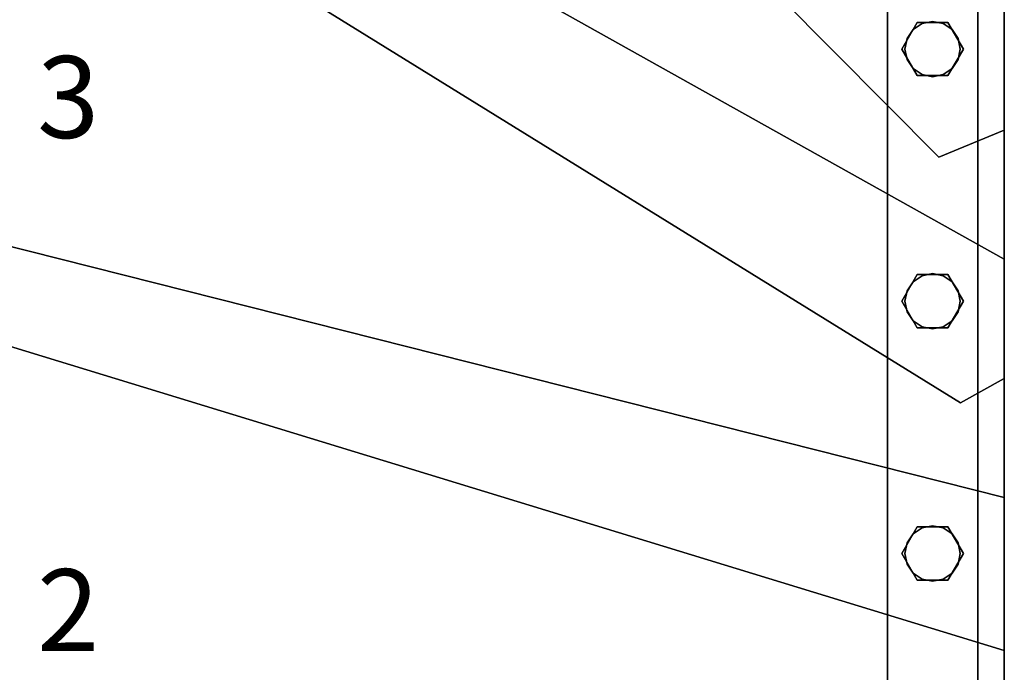
# Model space of a CAD drawing. Extents: x -2015 to 5, y -5 to 1645.
# Drawn here: x -1634 to -1153, y 351 to 669 of the extents above; entities that cross this region are included whole.
import ezdxf
from ezdxf.enums import TextEntityAlignment as Align

# ---------------------------------------------------------------- set-up
doc = ezdxf.new("R2010")
doc.units = 0
doc.layers.add('_Arch_TW', color=6, linetype='CONTINUOUS')
doc.styles.get("Standard").update_dxf_attribs({"font": 'simplex', "bigfont": 'bigfont'})

msp = doc.modelspace()

# ---------------------------------------------------------------- linework, layer by layer
at = {"layer": '_Arch_TW', "color": 1}
for points, invisible_edges in [([(-1975, 1397.9, 964.29), (-1184.9, 602.08, 964.29), (-1153, 615.22, 964.29)], 12), ([(-1975, 1397.9, 964.29), (-1153, 615.22, 964.29), (-1153, 786.56, 964.29)], 13), ([(-1975, 1397.9, 920.29), (-1153, 786.56, 920.29), (-1153, 615.22, 920.29)], 13), ([(-1975, 1397.9, 920.29), (-1153, 615.22, 920.29), (-1184.9, 602.08, 920.29)], 5), ([(-1975, 1397.9, 964.29), (-1975, 1397.9, 920.29), (-1184.9, 602.08, 920.29)], 12), ([(-1975, 1397.9, 964.29), (-1184.9, 602.08, 920.29), (-1184.9, 602.08, 964.29)], 5), ([(-1975, 612.59, 578.57), (-1153, 552.28, 578.57), (-1975, 1012.04, 578.57)], 5), ([(-1975, 612.59, 534.57), (-1975, 1012.04, 534.57), (-1153, 552.28, 534.57)], 12), ([(-1153, 552.28, 578.57), (-1153, 552.28, 534.57), (-1975, 1012.04, 534.57)], 12), ([(-1153, 552.28, 578.57), (-1975, 1012.04, 534.57), (-1975, 1012.04, 578.57)], 5), ([(-1975, 977.21, 771.43), (-1174.31, 482.14, 771.43), (-1153, 494.02, 771.43)], 12), ([(-1975, 977.21, 771.43), (-1153, 494.02, 771.43), (-1153, 670.05, 771.43)], 13), ([(-1975, 977.21, 727.43), (-1153, 670.05, 727.43), (-1153, 494.02, 727.43)], 13), ([(-1975, 977.21, 727.43), (-1153, 494.02, 727.43), (-1174.31, 482.14, 727.43)], 5), ([(-1975, 977.21, 771.43), (-1975, 977.21, 727.43), (-1174.31, 482.14, 727.43)], 12), ([(-1975, 977.21, 771.43), (-1174.31, 482.14, 727.43), (-1174.31, 482.14, 771.43)], 5), ([(-1153, 615.22, 964.29), (-1153, 615.22, 920.29), (-1153, 786.56, 920.29)], 12), ([(-1153, 615.22, 964.29), (-1153, 786.56, 920.29), (-1153, 786.56, 964.29)], 5), ([(-1153, 494.02, 771.43), (-1153, 494.02, 727.43), (-1153, 670.05, 727.43)], 12), ([(-1153, 494.02, 771.43), (-1153, 670.05, 727.43), (-1153, 670.05, 771.43)], 5), ([(-1975, 250.51, 385.71), (-1153, 435.88, 385.71), (-1975, 643.74, 385.71)], 5), ([(-1975, 250.51, 341.71), (-1975, 643.74, 341.71), (-1153, 435.88, 341.71)], 12), ([(-1153, 435.88, 385.71), (-1153, 435.88, 341.71), (-1975, 643.74, 341.71)], 12), ([(-1153, 435.88, 385.71), (-1975, 643.74, 341.71), (-1975, 643.74, 385.71)], 5), ([(-1975, 612.59, 578.57), (-1153, 361.34, 578.57), (-1153, 552.28, 578.57)], 12), ([(-1975, 612.59, 534.57), (-1153, 552.28, 534.57), (-1153, 361.34, 534.57)], 5), ([(-1975, 612.59, 578.57), (-1975, 612.59, 534.57), (-1153, 361.34, 534.57)], 12), ([(-1975, 612.59, 578.57), (-1153, 361.34, 534.57), (-1153, 361.34, 578.57)], 5), ([(-1184.9, 602.08, 964.29), (-1184.9, 602.08, 920.29), (-1153, 615.22, 920.29)], 12), ([(-1184.9, 602.08, 964.29), (-1153, 615.22, 920.29), (-1153, 615.22, 964.29)], 5), ([(-1153, 361.34, 578.57), (-1153, 361.34, 534.57), (-1153, 552.28, 534.57)], 12), ([(-1153, 361.34, 578.57), (-1153, 552.28, 534.57), (-1153, 552.28, 578.57)], 5), ([(-1174.31, 482.14, 771.43), (-1174.31, 482.14, 727.43), (-1153, 494.02, 727.43)], 12), ([(-1174.31, 482.14, 771.43), (-1153, 494.02, 727.43), (-1153, 494.02, 771.43)], 5), ([(-1975, 250.51, 385.71), (-1153, 250.51, 385.71), (-1153, 435.88, 385.71)], 12), ([(-1975, 250.51, 341.71), (-1153, 435.88, 341.71), (-1153, 250.51, 341.71)], 5), ([(-1153, 250.51, 385.71), (-1153, 250.51, 341.71), (-1153, 435.88, 341.71)], 12), ([(-1153, 250.51, 385.71), (-1153, 435.88, 341.71), (-1153, 435.88, 385.71)], 5)]:
    msp.add_3dface(points, dxfattribs=dict(at, invisible_edges=invisible_edges))
at = {"layer": '_Arch_TW', "color": 5}
for points, invisible_edges in [([(-1210, 840, 2202.92), (-1210, 840, 1974.14), (-1210, 170, 921.94)], 12), ([(-1210, 840, 2202.92), (-1210, 170, 921.94), (-1210, 10, 968.56)], 13), ([(-1210, 840, 2202.92), (-1210, 10, 968.56), (-1210, 796, 2202.92)], 5), ([(-1210, 840, 1974.14), (-1166, 840, 1974.14), (-1166, 170, 921.94)], 12), ([(-1210, 840, 1974.14), (-1166, 170, 921.94), (-1210, 170, 921.94)], 5), ([(-1166, 840, 2202.92), (-1166, 796, 2202.92), (-1166, 10, 968.56)], 12), ([(-1166, 840, 2202.92), (-1166, 10, 968.56), (-1166, 170, 921.94)], 13), ([(-1166, 840, 2202.92), (-1166, 170, 921.94), (-1166, 840, 1974.14)], 5), ([(-1166, 10, 968.56), (-1166, 796, 2202.92), (-1210, 796, 2202.92)], 12), ([(-1166, 10, 968.56), (-1210, 796, 2202.92), (-1210, 10, 968.56)], 5)]:
    msp.add_3dface(points, dxfattribs=dict(at, invisible_edges=invisible_edges))
at = {"layer": '_Arch_TW', "color": 150}
for points, invisible_edges in [([(-1174.5, 654.88, 920.29), (-1188, 668.38, 920.29), (-1193.17, 667.35, 920.29)], 13), ([(-1174.5, 654.88, 771.43), (-1193.17, 667.35, 771.43), (-1188, 668.38, 771.43)], 13), ([(-1188, 668.38, 920.29), (-1188, 668.38, 771.43), (-1193.17, 667.35, 771.43)], 12), ([(-1188, 668.38, 920.29), (-1193.17, 667.35, 771.43), (-1193.17, 667.35, 920.29)], 5), ([(-1174.5, 654.88, 920.29), (-1182.83, 667.35, 920.29), (-1188, 668.38, 920.29)], 13), ([(-1174.5, 654.88, 771.43), (-1188, 668.38, 771.43), (-1182.83, 667.35, 771.43)], 13), ([(-1182.83, 667.35, 920.29), (-1182.83, 667.35, 771.43), (-1188, 668.38, 771.43)], 12), ([(-1182.83, 667.35, 920.29), (-1188, 668.38, 771.43), (-1188, 668.38, 920.29)], 5), ([(-1174.5, 654.88, 920.29), (-1197.55, 664.42, 920.29), (-1200.47, 660.04, 920.29)], 13), ([(-1174.5, 654.88, 771.43), (-1200.47, 660.04, 771.43), (-1197.55, 664.42, 771.43)], 13), ([(-1197.55, 664.42, 920.29), (-1197.55, 664.42, 771.43), (-1200.47, 660.04, 771.43)], 12), ([(-1197.55, 664.42, 920.29), (-1200.47, 660.04, 771.43), (-1200.47, 660.04, 920.29)], 5), ([(-1174.5, 654.88, 920.29), (-1193.17, 667.35, 920.29), (-1197.55, 664.42, 920.29)], 13), ([(-1174.5, 654.88, 771.43), (-1197.55, 664.42, 771.43), (-1193.17, 667.35, 771.43)], 13), ([(-1193.17, 667.35, 920.29), (-1193.17, 667.35, 771.43), (-1197.55, 664.42, 771.43)], 12), ([(-1193.17, 667.35, 920.29), (-1197.55, 664.42, 771.43), (-1197.55, 664.42, 920.29)], 5), ([(-1174.5, 654.88, 920.29), (-1178.45, 664.42, 920.29), (-1182.83, 667.35, 920.29)], 13), ([(-1174.5, 654.88, 771.43), (-1182.83, 667.35, 771.43), (-1178.45, 664.42, 771.43)], 13), ([(-1178.45, 664.42, 920.29), (-1178.45, 664.42, 771.43), (-1182.83, 667.35, 771.43)], 12), ([(-1178.45, 664.42, 920.29), (-1182.83, 667.35, 771.43), (-1182.83, 667.35, 920.29)], 5), ([(-1174.5, 654.88, 920.29), (-1175.53, 660.04, 920.29), (-1178.45, 664.42, 920.29)], 12), ([(-1174.5, 654.88, 771.43), (-1178.45, 664.42, 771.43), (-1175.53, 660.04, 771.43)], 5), ([(-1175.53, 660.04, 920.29), (-1175.53, 660.04, 771.43), (-1178.45, 664.42, 771.43)], 12), ([(-1175.53, 660.04, 920.29), (-1178.45, 664.42, 771.43), (-1178.45, 664.42, 920.29)], 5), ([(-1174.5, 654.88, 920.29), (-1200.47, 660.04, 920.29), (-1201.5, 654.88, 920.29)], 13), ([(-1174.5, 654.88, 771.43), (-1201.5, 654.88, 771.43), (-1200.47, 660.04, 771.43)], 13), ([(-1200.47, 660.04, 920.29), (-1200.47, 660.04, 771.43), (-1201.5, 654.88, 771.43)], 12), ([(-1200.47, 660.04, 920.29), (-1201.5, 654.88, 771.43), (-1201.5, 654.88, 920.29)], 5), ([(-1174.5, 654.88, 920.29), (-1174.5, 654.88, 771.43), (-1175.53, 660.04, 771.43)], 12), ([(-1174.5, 654.88, 920.29), (-1175.53, 660.04, 771.43), (-1175.53, 660.04, 920.29)], 5), ([(-1174.5, 654.88, 920.29), (-1201.5, 654.88, 920.29), (-1200.47, 649.71, 920.29)], 13), ([(-1174.5, 654.88, 771.43), (-1200.47, 649.71, 771.43), (-1201.5, 654.88, 771.43)], 13), ([(-1201.5, 654.88, 920.29), (-1201.5, 654.88, 771.43), (-1200.47, 649.71, 771.43)], 12), ([(-1201.5, 654.88, 920.29), (-1200.47, 649.71, 771.43), (-1200.47, 649.71, 920.29)], 5), ([(-1174.5, 654.88, 920.29), (-1200.47, 649.71, 920.29), (-1197.55, 645.33, 920.29)], 13), ([(-1174.5, 654.88, 771.43), (-1197.55, 645.33, 771.43), (-1200.47, 649.71, 771.43)], 13), ([(-1174.5, 654.88, 920.29), (-1197.55, 645.33, 920.29), (-1193.17, 642.41, 920.29)], 13), ([(-1174.5, 654.88, 771.43), (-1193.17, 642.41, 771.43), (-1197.55, 645.33, 771.43)], 13), ([(-1174.5, 654.88, 920.29), (-1193.17, 642.41, 920.29), (-1188, 641.38, 920.29)], 13), ([(-1174.5, 654.88, 771.43), (-1188, 641.38, 771.43), (-1193.17, 642.41, 771.43)], 13), ([(-1174.5, 654.88, 920.29), (-1188, 641.38, 920.29), (-1182.83, 642.41, 920.29)], 13), ([(-1174.5, 654.88, 771.43), (-1182.83, 642.41, 771.43), (-1188, 641.38, 771.43)], 13), ([(-1174.5, 654.88, 920.29), (-1182.83, 642.41, 920.29), (-1178.45, 645.33, 920.29)], 13), ([(-1174.5, 654.88, 771.43), (-1178.45, 645.33, 771.43), (-1182.83, 642.41, 771.43)], 13), ([(-1174.5, 654.88, 920.29), (-1178.45, 645.33, 920.29), (-1175.53, 649.71, 920.29)], 5), ([(-1174.5, 654.88, 771.43), (-1175.53, 649.71, 771.43), (-1178.45, 645.33, 771.43)], 12), ([(-1175.53, 649.71, 920.29), (-1175.53, 649.71, 771.43), (-1174.5, 654.88, 771.43)], 12), ([(-1175.53, 649.71, 920.29), (-1174.5, 654.88, 771.43), (-1174.5, 654.88, 920.29)], 5), ([(-1200.47, 649.71, 920.29), (-1200.47, 649.71, 771.43), (-1197.55, 645.33, 771.43)], 12), ([(-1200.47, 649.71, 920.29), (-1197.55, 645.33, 771.43), (-1197.55, 645.33, 920.29)], 5), ([(-1178.45, 645.33, 920.29), (-1178.45, 645.33, 771.43), (-1175.53, 649.71, 771.43)], 12), ([(-1178.45, 645.33, 920.29), (-1175.53, 649.71, 771.43), (-1175.53, 649.71, 920.29)], 5), ([(-1197.55, 645.33, 920.29), (-1197.55, 645.33, 771.43), (-1193.17, 642.41, 771.43)], 12), ([(-1197.55, 645.33, 920.29), (-1193.17, 642.41, 771.43), (-1193.17, 642.41, 920.29)], 5), ([(-1182.83, 642.41, 920.29), (-1182.83, 642.41, 771.43), (-1178.45, 645.33, 771.43)], 12), ([(-1182.83, 642.41, 920.29), (-1178.45, 645.33, 771.43), (-1178.45, 645.33, 920.29)], 5), ([(-1193.17, 642.41, 920.29), (-1193.17, 642.41, 771.43), (-1188, 641.38, 771.43)], 12), ([(-1193.17, 642.41, 920.29), (-1188, 641.38, 771.43), (-1188, 641.38, 920.29)], 5), ([(-1188, 641.38, 920.29), (-1188, 641.38, 771.43), (-1182.83, 642.41, 771.43)], 12), ([(-1188, 641.38, 920.29), (-1182.83, 642.41, 771.43), (-1182.83, 642.41, 920.29)], 5), ([(-1174.5, 531.76, 727.43), (-1193.17, 544.23, 727.43), (-1197.55, 541.3, 727.43)], 13), ([(-1174.5, 531.76, 578.57), (-1197.55, 541.3, 578.57), (-1193.17, 544.23, 578.57)], 13), ([(-1193.17, 544.23, 727.43), (-1193.17, 544.23, 578.57), (-1197.55, 541.3, 578.57)], 12), ([(-1193.17, 544.23, 727.43), (-1197.55, 541.3, 578.57), (-1197.55, 541.3, 727.43)], 5), ([(-1174.5, 531.76, 727.43), (-1188, 545.26, 727.43), (-1193.17, 544.23, 727.43)], 13), ([(-1174.5, 531.76, 578.57), (-1193.17, 544.23, 578.57), (-1188, 545.26, 578.57)], 13), ([(-1188, 545.26, 727.43), (-1188, 545.26, 578.57), (-1193.17, 544.23, 578.57)], 12), ([(-1188, 545.26, 727.43), (-1193.17, 544.23, 578.57), (-1193.17, 544.23, 727.43)], 5), ([(-1174.5, 531.76, 727.43), (-1182.83, 544.23, 727.43), (-1188, 545.26, 727.43)], 13), ([(-1174.5, 531.76, 578.57), (-1188, 545.26, 578.57), (-1182.83, 544.23, 578.57)], 13), ([(-1182.83, 544.23, 727.43), (-1182.83, 544.23, 578.57), (-1188, 545.26, 578.57)], 12), ([(-1182.83, 544.23, 727.43), (-1188, 545.26, 578.57), (-1188, 545.26, 727.43)], 5), ([(-1174.5, 531.76, 727.43), (-1178.45, 541.3, 727.43), (-1182.83, 544.23, 727.43)], 13), ([(-1174.5, 531.76, 578.57), (-1182.83, 544.23, 578.57), (-1178.45, 541.3, 578.57)], 13), ([(-1178.45, 541.3, 727.43), (-1178.45, 541.3, 578.57), (-1182.83, 544.23, 578.57)], 12), ([(-1178.45, 541.3, 727.43), (-1182.83, 544.23, 578.57), (-1182.83, 544.23, 727.43)], 5), ([(-1174.5, 531.76, 727.43), (-1197.55, 541.3, 727.43), (-1200.47, 536.92, 727.43)], 13), ([(-1174.5, 531.76, 578.57), (-1200.47, 536.92, 578.57), (-1197.55, 541.3, 578.57)], 13), ([(-1197.55, 541.3, 727.43), (-1197.55, 541.3, 578.57), (-1200.47, 536.92, 578.57)], 12), ([(-1197.55, 541.3, 727.43), (-1200.47, 536.92, 578.57), (-1200.47, 536.92, 727.43)], 5), ([(-1174.5, 531.76, 727.43), (-1175.53, 536.92, 727.43), (-1178.45, 541.3, 727.43)], 12), ([(-1174.5, 531.76, 578.57), (-1178.45, 541.3, 578.57), (-1175.53, 536.92, 578.57)], 5), ([(-1175.53, 536.92, 727.43), (-1175.53, 536.92, 578.57), (-1178.45, 541.3, 578.57)], 12), ([(-1175.53, 536.92, 727.43), (-1178.45, 541.3, 578.57), (-1178.45, 541.3, 727.43)], 5), ([(-1174.5, 531.76, 727.43), (-1200.47, 536.92, 727.43), (-1201.5, 531.76, 727.43)], 13), ([(-1174.5, 531.76, 578.57), (-1201.5, 531.76, 578.57), (-1200.47, 536.92, 578.57)], 13), ([(-1200.47, 536.92, 727.43), (-1200.47, 536.92, 578.57), (-1201.5, 531.76, 578.57)], 12), ([(-1200.47, 536.92, 727.43), (-1201.5, 531.76, 578.57), (-1201.5, 531.76, 727.43)], 5), ([(-1174.5, 531.76, 727.43), (-1174.5, 531.76, 578.57), (-1175.53, 536.92, 578.57)], 12), ([(-1174.5, 531.76, 727.43), (-1175.53, 536.92, 578.57), (-1175.53, 536.92, 727.43)], 5), ([(-1174.5, 531.76, 727.43), (-1201.5, 531.76, 727.43), (-1200.47, 526.59, 727.43)], 13), ([(-1174.5, 531.76, 578.57), (-1200.47, 526.59, 578.57), (-1201.5, 531.76, 578.57)], 13), ([(-1201.5, 531.76, 727.43), (-1201.5, 531.76, 578.57), (-1200.47, 526.59, 578.57)], 12), ([(-1201.5, 531.76, 727.43), (-1200.47, 526.59, 578.57), (-1200.47, 526.59, 727.43)], 5), ([(-1174.5, 531.76, 727.43), (-1200.47, 526.59, 727.43), (-1197.55, 522.21, 727.43)], 13), ([(-1174.5, 531.76, 578.57), (-1197.55, 522.21, 578.57), (-1200.47, 526.59, 578.57)], 13), ([(-1174.5, 531.76, 727.43), (-1197.55, 522.21, 727.43), (-1193.17, 519.28, 727.43)], 13), ([(-1174.5, 531.76, 578.57), (-1193.17, 519.28, 578.57), (-1197.55, 522.21, 578.57)], 13), ([(-1174.5, 531.76, 727.43), (-1193.17, 519.28, 727.43), (-1188, 518.26, 727.43)], 13), ([(-1174.5, 531.76, 578.57), (-1188, 518.26, 578.57), (-1193.17, 519.28, 578.57)], 13), ([(-1174.5, 531.76, 727.43), (-1188, 518.26, 727.43), (-1182.83, 519.28, 727.43)], 13), ([(-1174.5, 531.76, 578.57), (-1182.83, 519.28, 578.57), (-1188, 518.26, 578.57)], 13), ([(-1174.5, 531.76, 727.43), (-1182.83, 519.28, 727.43), (-1178.45, 522.21, 727.43)], 13), ([(-1174.5, 531.76, 578.57), (-1178.45, 522.21, 578.57), (-1182.83, 519.28, 578.57)], 13), ([(-1174.5, 531.76, 727.43), (-1178.45, 522.21, 727.43), (-1175.53, 526.59, 727.43)], 5), ([(-1174.5, 531.76, 578.57), (-1175.53, 526.59, 578.57), (-1178.45, 522.21, 578.57)], 12), ([(-1175.53, 526.59, 727.43), (-1175.53, 526.59, 578.57), (-1174.5, 531.76, 578.57)], 12), ([(-1175.53, 526.59, 727.43), (-1174.5, 531.76, 578.57), (-1174.5, 531.76, 727.43)], 5), ([(-1200.47, 526.59, 727.43), (-1200.47, 526.59, 578.57), (-1197.55, 522.21, 578.57)], 12), ([(-1200.47, 526.59, 727.43), (-1197.55, 522.21, 578.57), (-1197.55, 522.21, 727.43)], 5), ([(-1178.45, 522.21, 727.43), (-1178.45, 522.21, 578.57), (-1175.53, 526.59, 578.57)], 12), ([(-1178.45, 522.21, 727.43), (-1175.53, 526.59, 578.57), (-1175.53, 526.59, 727.43)], 5), ([(-1197.55, 522.21, 727.43), (-1197.55, 522.21, 578.57), (-1193.17, 519.28, 578.57)], 12), ([(-1197.55, 522.21, 727.43), (-1193.17, 519.28, 578.57), (-1193.17, 519.28, 727.43)], 5), ([(-1193.17, 519.28, 727.43), (-1193.17, 519.28, 578.57), (-1188, 518.26, 578.57)], 12), ([(-1193.17, 519.28, 727.43), (-1188, 518.26, 578.57), (-1188, 518.26, 727.43)], 5), ([(-1188, 518.26, 727.43), (-1188, 518.26, 578.57), (-1182.83, 519.28, 578.57)], 12), ([(-1188, 518.26, 727.43), (-1182.83, 519.28, 578.57), (-1182.83, 519.28, 727.43)], 5), ([(-1182.83, 519.28, 727.43), (-1182.83, 519.28, 578.57), (-1178.45, 522.21, 578.57)], 12), ([(-1182.83, 519.28, 727.43), (-1178.45, 522.21, 578.57), (-1178.45, 522.21, 727.43)], 5), ([(-1174.5, 408.63, 534.57), (-1197.55, 418.18, 534.57), (-1200.47, 413.8, 534.57)], 13), ([(-1174.5, 408.63, 385.71), (-1200.47, 413.8, 385.71), (-1197.55, 418.18, 385.71)], 13), ([(-1197.55, 418.18, 534.57), (-1197.55, 418.18, 385.71), (-1200.47, 413.8, 385.71)], 12), ([(-1197.55, 418.18, 534.57), (-1200.47, 413.8, 385.71), (-1200.47, 413.8, 534.57)], 5), ([(-1174.5, 408.63, 534.57), (-1193.17, 421.11, 534.57), (-1197.55, 418.18, 534.57)], 13), ([(-1174.5, 408.63, 385.71), (-1197.55, 418.18, 385.71), (-1193.17, 421.11, 385.71)], 13), ([(-1193.17, 421.11, 534.57), (-1193.17, 421.11, 385.71), (-1197.55, 418.18, 385.71)], 12), ([(-1193.17, 421.11, 534.57), (-1197.55, 418.18, 385.71), (-1197.55, 418.18, 534.57)], 5), ([(-1174.5, 408.63, 534.57), (-1188, 422.13, 534.57), (-1193.17, 421.11, 534.57)], 13), ([(-1174.5, 408.63, 385.71), (-1193.17, 421.11, 385.71), (-1188, 422.13, 385.71)], 13), ([(-1188, 422.13, 534.57), (-1188, 422.13, 385.71), (-1193.17, 421.11, 385.71)], 12), ([(-1188, 422.13, 534.57), (-1193.17, 421.11, 385.71), (-1193.17, 421.11, 534.57)], 5), ([(-1174.5, 408.63, 534.57), (-1182.83, 421.11, 534.57), (-1188, 422.13, 534.57)], 13), ([(-1174.5, 408.63, 385.71), (-1188, 422.13, 385.71), (-1182.83, 421.11, 385.71)], 13), ([(-1182.83, 421.11, 534.57), (-1182.83, 421.11, 385.71), (-1188, 422.13, 385.71)], 12), ([(-1182.83, 421.11, 534.57), (-1188, 422.13, 385.71), (-1188, 422.13, 534.57)], 5), ([(-1174.5, 408.63, 534.57), (-1178.45, 418.18, 534.57), (-1182.83, 421.11, 534.57)], 13), ([(-1174.5, 408.63, 385.71), (-1182.83, 421.11, 385.71), (-1178.45, 418.18, 385.71)], 13), ([(-1178.45, 418.18, 534.57), (-1178.45, 418.18, 385.71), (-1182.83, 421.11, 385.71)], 12), ([(-1178.45, 418.18, 534.57), (-1182.83, 421.11, 385.71), (-1182.83, 421.11, 534.57)], 5), ([(-1174.5, 408.63, 534.57), (-1175.53, 413.8, 534.57), (-1178.45, 418.18, 534.57)], 12), ([(-1174.5, 408.63, 385.71), (-1178.45, 418.18, 385.71), (-1175.53, 413.8, 385.71)], 5), ([(-1175.53, 413.8, 534.57), (-1175.53, 413.8, 385.71), (-1178.45, 418.18, 385.71)], 12), ([(-1175.53, 413.8, 534.57), (-1178.45, 418.18, 385.71), (-1178.45, 418.18, 534.57)], 5), ([(-1174.5, 408.63, 534.57), (-1200.47, 413.8, 534.57), (-1201.5, 408.63, 534.57)], 13), ([(-1174.5, 408.63, 385.71), (-1201.5, 408.63, 385.71), (-1200.47, 413.8, 385.71)], 13), ([(-1200.47, 413.8, 534.57), (-1200.47, 413.8, 385.71), (-1201.5, 408.63, 385.71)], 12), ([(-1200.47, 413.8, 534.57), (-1201.5, 408.63, 385.71), (-1201.5, 408.63, 534.57)], 5), ([(-1174.5, 408.63, 534.57), (-1174.5, 408.63, 385.71), (-1175.53, 413.8, 385.71)], 12), ([(-1174.5, 408.63, 534.57), (-1175.53, 413.8, 385.71), (-1175.53, 413.8, 534.57)], 5), ([(-1174.5, 408.63, 534.57), (-1201.5, 408.63, 534.57), (-1200.47, 403.47, 534.57)], 13), ([(-1174.5, 408.63, 385.71), (-1200.47, 403.47, 385.71), (-1201.5, 408.63, 385.71)], 13), ([(-1201.5, 408.63, 534.57), (-1201.5, 408.63, 385.71), (-1200.47, 403.47, 385.71)], 12), ([(-1201.5, 408.63, 534.57), (-1200.47, 403.47, 385.71), (-1200.47, 403.47, 534.57)], 5), ([(-1174.5, 408.63, 534.57), (-1200.47, 403.47, 534.57), (-1197.55, 399.09, 534.57)], 13), ([(-1174.5, 408.63, 385.71), (-1197.55, 399.09, 385.71), (-1200.47, 403.47, 385.71)], 13), ([(-1174.5, 408.63, 534.57), (-1197.55, 399.09, 534.57), (-1193.17, 396.16, 534.57)], 13), ([(-1174.5, 408.63, 385.71), (-1193.17, 396.16, 385.71), (-1197.55, 399.09, 385.71)], 13), ([(-1174.5, 408.63, 534.57), (-1193.17, 396.16, 534.57), (-1188, 395.13, 534.57)], 13), ([(-1174.5, 408.63, 385.71), (-1188, 395.13, 385.71), (-1193.17, 396.16, 385.71)], 13), ([(-1174.5, 408.63, 534.57), (-1188, 395.13, 534.57), (-1182.83, 396.16, 534.57)], 13), ([(-1174.5, 408.63, 385.71), (-1182.83, 396.16, 385.71), (-1188, 395.13, 385.71)], 13), ([(-1174.5, 408.63, 534.57), (-1182.83, 396.16, 534.57), (-1178.45, 399.09, 534.57)], 13), ([(-1174.5, 408.63, 385.71), (-1178.45, 399.09, 385.71), (-1182.83, 396.16, 385.71)], 13), ([(-1174.5, 408.63, 534.57), (-1178.45, 399.09, 534.57), (-1175.53, 403.47, 534.57)], 5), ([(-1174.5, 408.63, 385.71), (-1175.53, 403.47, 385.71), (-1178.45, 399.09, 385.71)], 12), ([(-1175.53, 403.47, 534.57), (-1175.53, 403.47, 385.71), (-1174.5, 408.63, 385.71)], 12), ([(-1175.53, 403.47, 534.57), (-1174.5, 408.63, 385.71), (-1174.5, 408.63, 534.57)], 5), ([(-1200.47, 403.47, 534.57), (-1200.47, 403.47, 385.71), (-1197.55, 399.09, 385.71)], 12), ([(-1200.47, 403.47, 534.57), (-1197.55, 399.09, 385.71), (-1197.55, 399.09, 534.57)], 5), ([(-1197.55, 399.09, 534.57), (-1197.55, 399.09, 385.71), (-1193.17, 396.16, 385.71)], 12), ([(-1197.55, 399.09, 534.57), (-1193.17, 396.16, 385.71), (-1193.17, 396.16, 534.57)], 5), ([(-1182.83, 396.16, 534.57), (-1182.83, 396.16, 385.71), (-1178.45, 399.09, 385.71)], 12), ([(-1182.83, 396.16, 534.57), (-1178.45, 399.09, 385.71), (-1178.45, 399.09, 534.57)], 5), ([(-1178.45, 399.09, 534.57), (-1178.45, 399.09, 385.71), (-1175.53, 403.47, 385.71)], 12), ([(-1178.45, 399.09, 534.57), (-1175.53, 403.47, 385.71), (-1175.53, 403.47, 534.57)], 5), ([(-1193.17, 396.16, 534.57), (-1193.17, 396.16, 385.71), (-1188, 395.13, 385.71)], 12), ([(-1193.17, 396.16, 534.57), (-1188, 395.13, 385.71), (-1188, 395.13, 534.57)], 5), ([(-1188, 395.13, 534.57), (-1188, 395.13, 385.71), (-1182.83, 396.16, 385.71)], 12), ([(-1188, 395.13, 534.57), (-1182.83, 396.16, 385.71), (-1182.83, 396.16, 534.57)], 5)]:
    msp.add_3dface(points, dxfattribs=dict(at, invisible_edges=invisible_edges))
at = {"layer": '_Arch_TW', "color": 140}
for points, invisible_edges in [([(-1173, 654.88, 1721.97), (-1195.5, 667.87, 1721.97), (-1203, 654.88, 1721.97)], 13), ([(-1173, 654.88, 966.29), (-1203, 654.88, 966.29), (-1195.5, 667.87, 966.29)], 13), ([(-1195.5, 667.87, 1721.97), (-1195.5, 667.87, 966.29), (-1203, 654.88, 966.29)], 12), ([(-1195.5, 667.87, 1721.97), (-1203, 654.88, 966.29), (-1203, 654.88, 1721.97)], 5), ([(-1173, 654.88, 1721.97), (-1180.5, 667.87, 1721.97), (-1195.5, 667.87, 1721.97)], 12), ([(-1173, 654.88, 966.29), (-1195.5, 667.87, 966.29), (-1180.5, 667.87, 966.29)], 5), ([(-1180.5, 667.87, 1721.97), (-1180.5, 667.87, 966.29), (-1195.5, 667.87, 966.29)], 12), ([(-1180.5, 667.87, 1721.97), (-1195.5, 667.87, 966.29), (-1195.5, 667.87, 1721.97)], 5), ([(-1173, 654.88, 1721.97), (-1173, 654.88, 966.29), (-1180.5, 667.87, 966.29)], 12), ([(-1173, 654.88, 1721.97), (-1180.5, 667.87, 966.29), (-1180.5, 667.87, 1721.97)], 5), ([(-1173, 654.88, 1721.97), (-1203, 654.88, 1721.97), (-1195.5, 641.89, 1721.97)], 13), ([(-1173, 654.88, 966.29), (-1195.5, 641.89, 966.29), (-1203, 654.88, 966.29)], 13), ([(-1203, 654.88, 1721.97), (-1203, 654.88, 966.29), (-1195.5, 641.89, 966.29)], 12), ([(-1203, 654.88, 1721.97), (-1195.5, 641.89, 966.29), (-1195.5, 641.89, 1721.97)], 5), ([(-1173, 654.88, 1721.97), (-1195.5, 641.89, 1721.97), (-1180.5, 641.89, 1721.97)], 5), ([(-1173, 654.88, 966.29), (-1180.5, 641.89, 966.29), (-1195.5, 641.89, 966.29)], 12), ([(-1180.5, 641.89, 1721.97), (-1180.5, 641.89, 966.29), (-1173, 654.88, 966.29)], 12), ([(-1180.5, 641.89, 1721.97), (-1173, 654.88, 966.29), (-1173, 654.88, 1721.97)], 5), ([(-1195.5, 641.89, 1721.97), (-1195.5, 641.89, 966.29), (-1180.5, 641.89, 966.29)], 12), ([(-1195.5, 641.89, 1721.97), (-1180.5, 641.89, 966.29), (-1180.5, 641.89, 1721.97)], 5), ([(-1173, 531.76, 1528.61), (-1195.5, 544.75, 1528.61), (-1203, 531.76, 1528.61)], 13), ([(-1173, 531.76, 773.43), (-1203, 531.76, 773.43), (-1195.5, 544.75, 773.43)], 13), ([(-1195.5, 544.75, 1528.61), (-1195.5, 544.75, 773.43), (-1203, 531.76, 773.43)], 12), ([(-1195.5, 544.75, 1528.61), (-1203, 531.76, 773.43), (-1203, 531.76, 1528.61)], 5), ([(-1173, 531.76, 1528.61), (-1180.5, 544.75, 1528.61), (-1195.5, 544.75, 1528.61)], 12), ([(-1173, 531.76, 773.43), (-1195.5, 544.75, 773.43), (-1180.5, 544.75, 773.43)], 5), ([(-1180.5, 544.75, 1528.61), (-1180.5, 544.75, 773.43), (-1195.5, 544.75, 773.43)], 12), ([(-1180.5, 544.75, 1528.61), (-1195.5, 544.75, 773.43), (-1195.5, 544.75, 1528.61)], 5), ([(-1173, 531.76, 1528.61), (-1173, 531.76, 773.43), (-1180.5, 544.75, 773.43)], 12), ([(-1173, 531.76, 1528.61), (-1180.5, 544.75, 773.43), (-1180.5, 544.75, 1528.61)], 5), ([(-1173, 531.76, 1528.61), (-1203, 531.76, 1528.61), (-1195.5, 518.76, 1528.61)], 13), ([(-1173, 531.76, 773.43), (-1195.5, 518.76, 773.43), (-1203, 531.76, 773.43)], 13), ([(-1203, 531.76, 1528.61), (-1203, 531.76, 773.43), (-1195.5, 518.76, 773.43)], 12), ([(-1203, 531.76, 1528.61), (-1195.5, 518.76, 773.43), (-1195.5, 518.76, 1528.61)], 5), ([(-1173, 531.76, 1528.61), (-1195.5, 518.76, 1528.61), (-1180.5, 518.76, 1528.61)], 5), ([(-1173, 531.76, 773.43), (-1180.5, 518.76, 773.43), (-1195.5, 518.76, 773.43)], 12), ([(-1180.5, 518.76, 1528.61), (-1180.5, 518.76, 773.43), (-1173, 531.76, 773.43)], 12), ([(-1180.5, 518.76, 1528.61), (-1173, 531.76, 773.43), (-1173, 531.76, 1528.61)], 5), ([(-1195.5, 518.76, 1528.61), (-1195.5, 518.76, 773.43), (-1180.5, 518.76, 773.43)], 12), ([(-1195.5, 518.76, 1528.61), (-1180.5, 518.76, 773.43), (-1180.5, 518.76, 1528.61)], 5), ([(-1173, 408.63, 1335.26), (-1195.5, 421.62, 1335.26), (-1203, 408.63, 1335.26)], 13), ([(-1173, 408.63, 580.57), (-1203, 408.63, 580.57), (-1195.5, 421.62, 580.57)], 13), ([(-1195.5, 421.62, 1335.26), (-1195.5, 421.62, 580.57), (-1203, 408.63, 580.57)], 12), ([(-1195.5, 421.62, 1335.26), (-1203, 408.63, 580.57), (-1203, 408.63, 1335.26)], 5), ([(-1173, 408.63, 1335.26), (-1180.5, 421.62, 1335.26), (-1195.5, 421.62, 1335.26)], 12), ([(-1173, 408.63, 580.57), (-1195.5, 421.62, 580.57), (-1180.5, 421.62, 580.57)], 5), ([(-1180.5, 421.62, 1335.26), (-1180.5, 421.62, 580.57), (-1195.5, 421.62, 580.57)], 12), ([(-1180.5, 421.62, 1335.26), (-1195.5, 421.62, 580.57), (-1195.5, 421.62, 1335.26)], 5), ([(-1173, 408.63, 1335.26), (-1173, 408.63, 580.57), (-1180.5, 421.62, 580.57)], 12), ([(-1173, 408.63, 1335.26), (-1180.5, 421.62, 580.57), (-1180.5, 421.62, 1335.26)], 5), ([(-1173, 408.63, 1335.26), (-1203, 408.63, 1335.26), (-1195.5, 395.64, 1335.26)], 13), ([(-1173, 408.63, 580.57), (-1195.5, 395.64, 580.57), (-1203, 408.63, 580.57)], 13), ([(-1203, 408.63, 1335.26), (-1203, 408.63, 580.57), (-1195.5, 395.64, 580.57)], 12), ([(-1203, 408.63, 1335.26), (-1195.5, 395.64, 580.57), (-1195.5, 395.64, 1335.26)], 5), ([(-1173, 408.63, 1335.26), (-1195.5, 395.64, 1335.26), (-1180.5, 395.64, 1335.26)], 5), ([(-1173, 408.63, 580.57), (-1180.5, 395.64, 580.57), (-1195.5, 395.64, 580.57)], 12), ([(-1180.5, 395.64, 1335.26), (-1180.5, 395.64, 580.57), (-1173, 408.63, 580.57)], 12), ([(-1180.5, 395.64, 1335.26), (-1173, 408.63, 580.57), (-1173, 408.63, 1335.26)], 5), ([(-1195.5, 395.64, 1335.26), (-1195.5, 395.64, 580.57), (-1180.5, 395.64, 580.57)], 12), ([(-1195.5, 395.64, 1335.26), (-1180.5, 395.64, 580.57), (-1180.5, 395.64, 1335.26)], 5)]:
    msp.add_3dface(points, dxfattribs=dict(at, invisible_edges=invisible_edges))

# ---------------------------------------------------------------- texts
at = {"layer": '_Arch_TW', "color": 6}
for s, p in [('3', (-1610, 626.28, -80)), ('2', (-1610, 375.77, -80))]:
    msp.add_text(s, height=40, dxfattribs=at).set_placement(p, align=Align.MIDDLE)

doc.saveas('drawing.dxf')
